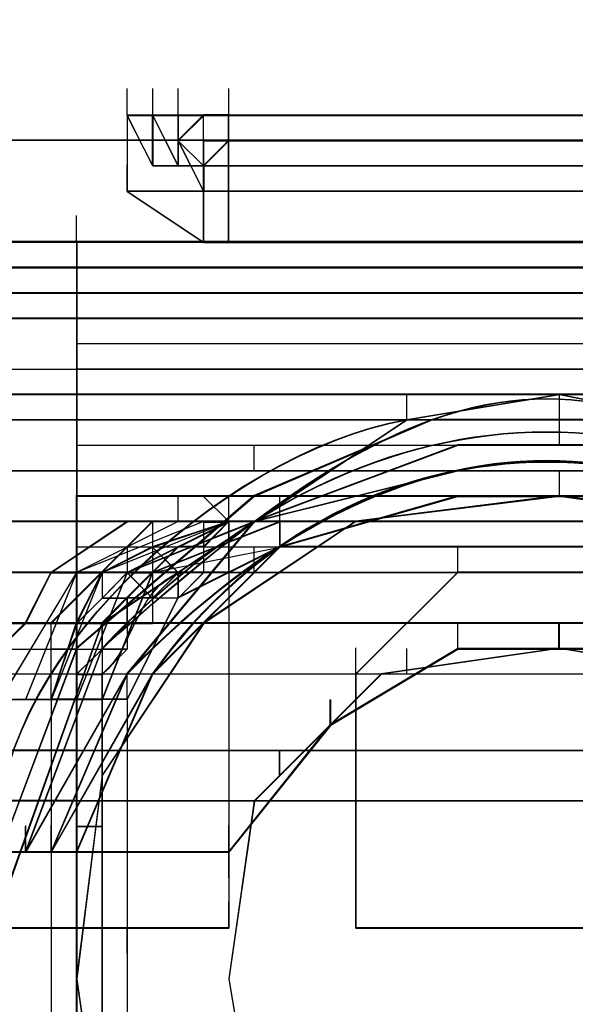
# Model space of a CAD drawing. Extents: x -138 to 788, y 15 to 1082.
# Drawn here: x 678 to 679, y 800 to 800 of the extents above; entities that cross this region are included whole.
import ezdxf

# ---------------------------------------------------------------- set-up
doc = ezdxf.new("R2010")
doc.units = 0
doc.layers.add('EBENE_1', color=160, linetype='Continuous')

msp = doc.modelspace()

# ---------------------------------------------------------------- linework, layer by layer
at = {"layer": 'EBENE_1', "color": 7}
for p, q in [((678.47697, 800.25137), (678.47697, 800.27273)), ((678.49833, 800.25137), (678.49833, 800.27273)), ((678.49833, 800.25137), (678.49833, 800.27273)), ((678.51934, 800.25137), (678.51934, 800.27273)), ((678.56172, 800.25137), (678.56172, 800.27273)), ((678.47697, 800.25102), (678.47697, 800.27204)), ((678.49833, 800.25102), (678.49833, 800.27204)), ((678.49833, 800.25102), (678.49833, 800.27204)), ((678.51934, 800.25102), (678.51934, 800.27204)), ((678.56172, 800.25102), (678.56172, 800.27204)), ((678.47697, 800.25102), (678.47697, 800.18729)), ((678.47697, 800.25033), (678.47697, 800.18694)), ((678.54036, 800.2083), (678.54036, 800.25068)), ((678.54036, 800.2083), (678.54036, 800.25033)), ((678.56137, 800.22932), (678.56137, 800.25068)), ((678.56172, 800.23035), (678.56172, 800.25171)), ((678.56172, 800.22966), (678.56172, 800.25102)), ((678.56172, 800.22932), (678.56172, 800.25033)), ((678.49833, 800.20899), (678.49833, 800.23035)), ((678.49833, 800.20899), (678.49833, 800.23035)), ((678.49833, 800.20865), (678.49833, 800.22966)), ((678.49833, 800.20865), (678.49833, 800.22966)), ((678.51934, 800.20899), (678.51934, 800.23035)), ((678.51934, 800.20865), (678.51934, 800.22966)), ((678.54036, 800.18729), (678.51934, 800.22966)), ((678.5407, 800.18694), (678.51934, 800.22932)), ((678.54036, 800.2083), (678.51934, 800.22932)), ((678.54036, 800.2083), (678.51934, 800.22932)), ((678.56137, 800.2083), (678.56137, 800.22932)), ((678.56172, 800.20934), (678.56172, 800.23035)), ((678.56172, 800.20865), (678.56172, 800.22966)), ((678.56172, 800.2083), (678.56172, 800.22932)), ((678.47697, 800.18798), (678.47697, 800.20934)), ((678.47697, 800.18729), (678.47697, 800.20865)), ((678.54036, 800.18729), (678.54036, 800.20865)), ((678.54036, 800.2083), (678.56172, 800.2083)), ((678.54036, 800.2083), (678.56172, 800.2083)), ((678.54036, 800.2083), (678.56137, 800.2083)), ((678.54036, 800.2083), (678.56137, 800.2083)), ((678.5407, 800.18798), (678.5407, 800.20934)), ((678.56137, 800.14491), (678.56137, 800.2083)), ((678.56172, 800.14491), (678.56172, 800.20865)), ((678.56172, 800.14457), (678.56172, 800.2083)), ((678.56172, 800.14457), (678.56172, 800.2083)), ((678.54036, 800.14491), (678.54036, 800.18729)), ((678.5407, 800.14457), (678.5407, 800.18694)), ((678.43459, 800.1456), (678.43459, 800.16696)), ((678.43459, 800.14491), (678.43459, 800.16627)), ((678.54036, 800.14491), (678.54036, 800.16627)), ((678.5407, 800.1456), (678.5407, 800.16696)), ((678.56172, 800.1456), (678.56172, 800.16696)), ((678.56172, 800.14491), (678.56172, 800.16627)), ((701.7603, 800.14491), (655.8923, 800.14491)), ((673.90498, 800.14491), (683.74762, 800.14491)), ((682.79505, 800.14526), (674.85755, 800.14526)), ((674.85755, 800.14526), (682.79505, 800.14526)), ((682.79505, 800.14491), (674.85755, 800.14491)), ((674.85755, 800.14491), (682.79505, 800.14491)), ((682.79505, 800.14491), (674.85755, 800.14491)), ((682.79505, 800.14457), (674.85755, 800.14457)), ((678.43459, 800.14526), (678.43459, 799.91237)), ((678.43494, 800.14491), (678.43494, 799.91203)), ((679.21766, 800.1239), (678.43459, 800.1239)), ((679.21801, 800.12355), (678.43459, 800.12355)), ((679.21801, 800.10254), (678.43459, 800.10254)), ((679.21766, 800.10254), (678.43459, 800.10254)), ((674.85755, 800.08152), (678.43459, 800.08152)), ((674.85755, 800.08152), (678.43459, 800.08152)), ((682.79505, 800.08118), (674.85755, 800.08118)), ((682.79505, 800.08118), (674.85755, 800.08118)), ((678.32883, 800.08118), (679.32343, 800.08118)), ((678.32883, 800.08118), (679.32343, 800.08118)), ((679.21801, 800.06016), (678.43459, 800.06016)), ((679.21766, 800.06016), (678.43459, 800.06016)), ((674.85755, 800.03915), (678.43459, 800.03915)), ((674.85755, 800.03915), (678.43459, 800.03915)), ((682.79505, 800.03881), (674.85755, 800.03881)), ((682.79505, 800.03881), (674.85755, 800.03881)), ((679.21801, 800.03915), (678.43459, 800.03915)), ((679.21766, 800.03915), (678.43459, 800.03915)), ((678.70986, 799.99746), (678.70986, 800.01848)), ((679.21766, 800.01813), (678.43459, 800.01813)), ((679.21801, 800.01779), (678.43459, 800.01779)), ((678.70986, 799.99678), (678.70986, 800.01813)), ((674.85755, 799.99678), (678.43459, 799.99678)), ((674.85755, 799.99678), (678.43459, 799.99678)), ((682.79505, 799.99678), (674.85755, 799.99678)), ((682.79505, 799.99643), (674.85755, 799.99643)), ((679.21801, 799.99678), (678.43459, 799.99678)), ((679.21766, 799.99678), (678.43459, 799.99678)), ((679.21801, 799.97542), (678.43459, 799.97542)), ((679.21766, 799.97542), (678.43459, 799.97542)), ((678.58273, 799.95406), (678.58273, 799.97542)), ((678.58273, 799.9544), (678.58273, 799.97542)), ((674.85755, 799.9544), (678.43459, 799.9544)), ((674.85755, 799.9544), (678.43459, 799.9544)), ((682.79505, 799.9544), (674.85755, 799.9544)), ((682.79505, 799.95406), (674.85755, 799.95406)), ((679.21801, 799.9544), (678.43459, 799.9544)), ((679.21766, 799.9544), (678.43459, 799.9544)), ((678.83698, 799.93304), (678.83698, 799.9544)), ((678.83698, 799.93304), (678.83698, 799.95406)), ((678.43459, 799.91271), (678.43459, 799.93407)), ((678.43459, 799.91203), (678.43459, 799.93339)), ((679.21766, 799.93339), (678.43459, 799.93339)), ((679.21801, 799.93304), (678.43459, 799.93304)), ((678.51934, 799.91271), (678.51934, 799.93407)), ((678.51934, 799.91203), (678.51934, 799.93339)), ((678.56172, 799.91203), (678.54036, 799.93304)), ((678.56172, 799.91203), (678.54036, 799.93304)), ((678.56172, 799.91271), (678.56172, 799.93407)), ((678.56172, 799.91271), (678.56172, 799.93407)), ((678.56172, 799.91203), (678.56172, 799.93339)), ((678.56172, 799.91203), (678.56172, 799.93339)), ((678.60409, 799.91271), (678.60409, 799.93407)), ((678.60409, 799.91203), (678.60409, 799.93339)), ((674.85755, 799.91203), (678.43459, 799.91203)), ((682.79505, 799.91203), (674.85755, 799.91203)), ((674.85755, 799.91203), (678.43459, 799.91203)), ((682.79505, 799.91203), (674.85755, 799.91203)), ((679.21801, 799.91237), (678.24408, 799.91237)), ((679.21801, 799.91203), (678.24442, 799.91203)), ((678.28645, 799.91237), (679.36615, 799.91237)), ((678.2868, 799.91203), (679.36615, 799.91203)), ((678.49798, 799.91203), (678.51934, 799.91203)), ((678.49798, 799.91203), (678.51934, 799.91203)), ((678.54036, 799.91203), (678.54036, 799.86965)), ((678.54036, 799.91203), (678.56172, 799.91203)), ((678.56172, 799.91237), (679.09088, 799.91237)), ((678.56172, 799.91203), (679.09088, 799.91203)), ((678.56172, 799.89067), (678.56172, 799.91203)), ((678.56172, 799.89067), (678.56172, 799.91203)), ((678.60409, 799.8917), (678.60409, 799.91271)), ((678.60409, 799.91237), (678.60409, 799.89136)), ((678.60409, 799.91203), (678.60409, 799.89067)), ((679.04851, 799.91203), (678.60409, 799.91203)), ((678.60409, 799.89101), (678.60409, 799.91203)), ((679.04851, 799.91203), (678.60409, 799.91203)), ((678.54036, 799.91168), (678.54036, 799.86931)), ((678.54036, 799.91168), (678.56172, 799.91168)), ((678.49798, 799.89067), (678.43459, 799.89067)), ((678.49798, 799.89067), (678.43459, 799.89067)), ((678.54036, 799.89067), (678.47697, 799.89067)), ((678.54036, 799.89067), (678.47697, 799.89067)), ((678.49833, 799.86931), (678.49833, 799.89067)), ((678.49833, 799.86965), (678.49833, 799.89067)), ((678.56172, 799.87068), (678.56172, 799.8917)), ((678.56172, 799.87068), (678.56172, 799.8917)), ((678.56172, 799.87), (678.56172, 799.89136)), ((678.56172, 799.87), (678.56172, 799.89101)), ((679.09088, 799.89067), (678.56172, 799.89067)), ((679.09088, 799.89067), (678.56172, 799.89067)), ((679.04851, 799.89136), (678.60409, 799.89136)), ((679.04851, 799.89067), (678.60409, 799.89067)), ((678.75223, 799.87068), (678.75223, 799.8917)), ((678.75223, 799.87068), (678.75223, 799.8917)), ((678.75223, 799.87), (678.75223, 799.89136)), ((678.75223, 799.87), (678.75223, 799.89101)), ((678.75223, 799.87), (678.75223, 799.89101)), ((678.75223, 799.86965), (678.75223, 799.89067)), ((674.85755, 799.87), (678.43459, 799.87)), ((674.85755, 799.86965), (678.43459, 799.86965)), ((682.79505, 799.86965), (674.85755, 799.86965)), ((682.79505, 799.86965), (674.85755, 799.86965)), ((678.41358, 799.86965), (678.43459, 799.86965)), ((678.41358, 799.86931), (678.43459, 799.86931)), ((678.56172, 799.87), (678.56172, 799.57372)), ((678.56172, 799.86965), (678.56172, 799.57337)), ((679.09088, 799.86965), (678.56172, 799.86965)), ((679.09088, 799.86965), (678.56172, 799.86965)), ((679.09088, 799.86931), (678.56172, 799.86931)), ((679.09088, 799.86931), (678.56172, 799.86931)), ((678.45595, 799.84829), (678.47697, 799.84829)), ((678.45595, 799.84829), (678.47697, 799.84829)), ((678.49798, 799.84864), (678.47697, 799.84864)), ((678.49798, 799.84829), (678.47697, 799.84829)), ((701.7603, 799.82762), (655.89195, 799.82762)), ((701.7603, 799.82728), (655.8923, 799.82728)), ((701.7603, 799.82728), (655.8923, 799.82728)), ((674.85755, 799.82762), (678.43459, 799.82762)), ((674.85755, 799.82728), (678.43459, 799.82728)), ((682.79505, 799.82728), (674.85755, 799.82728)), ((682.79505, 799.82728), (674.85755, 799.82728)), ((678.39222, 799.82728), (678.41358, 799.82728)), ((678.39222, 799.82728), (678.41358, 799.82728)), ((678.43459, 799.82728), (678.45595, 799.82728)), ((678.43459, 799.82728), (678.45595, 799.82728)), ((678.75223, 799.80592), (678.75223, 799.82728)), ((678.75223, 799.80592), (678.75223, 799.82728)), ((678.75223, 799.80592), (678.75223, 799.82728)), ((678.75223, 799.80592), (678.75223, 799.82728)), ((678.75223, 799.80626), (678.75223, 799.82728)), ((678.75223, 799.80626), (678.75223, 799.82728)), ((678.75223, 799.80626), (678.75223, 799.82728)), ((678.75223, 799.80626), (678.75223, 799.82728)), ((678.83663, 799.80592), (678.83663, 799.82728)), ((678.83663, 799.80592), (678.83663, 799.82728)), ((678.83663, 799.80592), (678.83663, 799.82728)), ((678.83663, 799.80626), (678.83663, 799.82728)), ((678.83663, 799.80626), (678.83663, 799.82728)), ((678.83663, 799.80626), (678.83663, 799.82728)), ((678.83663, 799.80626), (678.83663, 799.82728)), ((678.83698, 799.80592), (678.83698, 799.82728)), ((678.83698, 799.80592), (678.83698, 799.82728)), ((678.83698, 799.80626), (678.83698, 799.82728)), ((678.3712, 799.80592), (678.41358, 799.80592)), ((678.3712, 799.80592), (678.41358, 799.80592)), ((678.41358, 799.7849), (678.41358, 799.80626)), ((678.41358, 799.80592), (678.45595, 799.80592)), ((678.41358, 799.7849), (678.41358, 799.80592)), ((678.41358, 799.80592), (678.45595, 799.80592)), ((678.66748, 799.78594), (678.66748, 799.80695)), ((678.66748, 799.78594), (678.66748, 799.80695)), ((678.66748, 799.78525), (678.66748, 799.80661)), ((678.66748, 799.78525), (678.66748, 799.80661)), ((678.66748, 799.78525), (678.66748, 799.80661)), ((678.66748, 799.7849), (678.66748, 799.80592)), ((678.70986, 799.7849), (678.70986, 799.80626)), ((678.70986, 799.7849), (678.70986, 799.80626)), ((678.70986, 799.7849), (678.70986, 799.80626)), ((678.70986, 799.7849), (678.70986, 799.80626)), ((678.70986, 799.7849), (678.70986, 799.80592)), ((678.70986, 799.7849), (678.70986, 799.80592)), ((678.70986, 799.7849), (678.70986, 799.80592)), ((678.70986, 799.7849), (678.70986, 799.80592)), ((674.85755, 799.78525), (678.43459, 799.78525)), ((674.85755, 799.78525), (678.43459, 799.78525)), ((682.79505, 799.7849), (674.85755, 799.7849)), ((682.79505, 799.7849), (674.85755, 799.7849)), ((678.41358, 799.76458), (678.41358, 799.78559)), ((678.41358, 799.76389), (678.41358, 799.78525)), ((678.45595, 799.76458), (678.45595, 799.78594)), ((678.45595, 799.76389), (678.45595, 799.78525)), ((678.47697, 799.76458), (678.47697, 799.78594)), ((678.47697, 799.76389), (678.47697, 799.78525)), ((678.66748, 799.76389), (678.66748, 799.7849)), ((678.66748, 799.76389), (678.66748, 799.7849)), ((678.41358, 799.76423), (678.41358, 799.25642)), ((678.47697, 799.76423), (678.45595, 799.76423)), ((678.47697, 799.76423), (678.47697, 799.31981)), ((678.41358, 799.76389), (678.41358, 799.25574)), ((678.41358, 799.76389), (678.41358, 799.25574)), ((678.41358, 799.76354), (678.41358, 799.25574)), ((678.43459, 799.76389), (678.43459, 799.25574)), ((678.43459, 799.76354), (678.43459, 799.25574)), ((678.47697, 799.76389), (678.45595, 799.76389)), ((678.47697, 799.76389), (678.45595, 799.76389)), ((678.45595, 799.76389), (678.45595, 799.25574)), ((678.45595, 799.76389), (678.45595, 799.25574)), ((678.47697, 799.76389), (678.45595, 799.76389)), ((678.45595, 799.76354), (678.45595, 799.25574)), ((678.45595, 799.76354), (678.45595, 799.25574)), ((678.47697, 799.76389), (678.47697, 799.31947)), ((678.47697, 799.76389), (678.47697, 799.31912)), ((678.47697, 799.76389), (678.47697, 799.31947)), ((678.64612, 799.74253), (678.64612, 799.76389)), ((678.64612, 799.74253), (678.64612, 799.76389)), ((678.64612, 799.74253), (678.64612, 799.76389)), ((678.64612, 799.74253), (678.64612, 799.76389)), ((678.64612, 799.74253), (678.64612, 799.76354)), ((678.64612, 799.74253), (678.64612, 799.76354)), ((678.64612, 799.74253), (678.64612, 799.76354)), ((678.64647, 799.74253), (678.64647, 799.76354)), ((674.85755, 799.72186), (678.43459, 799.72186)), ((674.85755, 799.72151), (678.43459, 799.72151)), ((682.79505, 799.72151), (674.85755, 799.72151)), ((682.79505, 799.72117), (674.85755, 799.72117)), ((678.60375, 799.70015), (678.60375, 799.72151)), ((678.60409, 799.70015), (678.60409, 799.72151)), ((678.60409, 799.70015), (678.60409, 799.72151)), ((678.60409, 799.70015), (678.60409, 799.72151)), ((678.60409, 799.70015), (678.60409, 799.72117)), ((678.60409, 799.70015), (678.60409, 799.72117)), ((678.60409, 799.70015), (678.60409, 799.72117)), ((678.60409, 799.70015), (678.60409, 799.72117)), ((678.43459, 799.67983), (678.43459, 799.70119)), ((678.43459, 799.67948), (678.43459, 799.7005)), ((678.39222, 799.67914), (678.3712, 799.67914)), ((678.39222, 799.67914), (678.3712, 799.67914)), ((678.43459, 799.67914), (678.41358, 799.67914)), ((678.43459, 799.67914), (678.41358, 799.67914)), ((678.39222, 799.63711), (678.39222, 799.65812)), ((678.39222, 799.63711), (678.39222, 799.65812)), ((678.39256, 799.63745), (678.39256, 799.65881)), ((678.39256, 799.63745), (678.39256, 799.65881)), ((678.41358, 799.63745), (678.41358, 799.65881)), ((678.41358, 799.63745), (678.41358, 799.65881)), ((678.41358, 799.63711), (678.41358, 799.65812)), ((678.41358, 799.63711), (678.41358, 799.65812)), ((678.43459, 799.63745), (678.43459, 799.65881)), ((678.43459, 799.63711), (678.43459, 799.65812)), ((678.45595, 799.65812), (678.43459, 799.65812)), ((678.45595, 799.65778), (678.43459, 799.65778)), ((678.56172, 799.6378), (678.56172, 799.65881)), ((678.56172, 799.6378), (678.56172, 799.65881)), ((678.56172, 799.6378), (678.56172, 799.65881)), ((678.56172, 799.6378), (678.56172, 799.65881)), ((678.56172, 799.6378), (678.56172, 799.65881)), ((678.56172, 799.63711), (678.56172, 799.65812)), ((678.56172, 799.63711), (678.56172, 799.65812)), ((678.56172, 799.63711), (678.56172, 799.65812)), ((678.56172, 799.63711), (678.56172, 799.65812)), ((678.56172, 799.63711), (678.56172, 799.65812)), ((678.56172, 799.63676), (678.56172, 799.65778)), ((678.56172, 799.63676), (678.56172, 799.65778)), ((678.56172, 799.63676), (678.56172, 799.65778)), ((678.56172, 799.63676), (678.56172, 799.65778)), ((678.56172, 799.63676), (678.56172, 799.65778)), ((678.56172, 799.63676), (678.56172, 799.65778)), ((678.56172, 799.63676), (678.56172, 799.65778)), ((678.56172, 799.63676), (678.56172, 799.65778)), ((678.39222, 799.63711), (678.3712, 799.63711)), ((678.3712, 799.63711), (678.56172, 799.63711)), ((678.39256, 799.63676), (678.3712, 799.63676)), ((678.3712, 799.63676), (678.56172, 799.63676)), ((678.39222, 799.63711), (678.56172, 799.63711)), ((678.39256, 799.63676), (678.56172, 799.63676)), ((678.43459, 799.63711), (678.41358, 799.63711)), ((678.41358, 799.63711), (678.56172, 799.63711)), ((678.41358, 799.63711), (678.56172, 799.63711)), ((678.43494, 799.63676), (678.41358, 799.63676)), ((678.41358, 799.63676), (678.56172, 799.63676)), ((678.41358, 799.63676), (678.56172, 799.63676)), ((678.56172, 799.6154), (678.56172, 799.63676)), ((678.56172, 799.61575), (678.56172, 799.63676)), ((678.56172, 799.57406), (678.56172, 799.59542)), ((678.56172, 799.57441), (678.56172, 799.59542)), ((678.56172, 799.57372), (678.56172, 799.59508)), ((678.56172, 799.57372), (678.56172, 799.59508)), ((678.56172, 799.57372), (678.56172, 799.59473)), ((678.56172, 799.57337), (678.56172, 799.59439)), ((678.66748, 799.57406), (678.66748, 799.59542)), ((678.66748, 799.57441), (678.66748, 799.59542)), ((678.66748, 799.57372), (678.66748, 799.59473)), ((678.66748, 799.57372), (678.66748, 799.59473)), ((678.66748, 799.57372), (678.66748, 799.59473)), ((678.66748, 799.57337), (678.66748, 799.59439)), ((678.47697, 799.55305), (678.47697, 799.57406)), ((678.47697, 799.55236), (678.47697, 799.57337)), ((678.43459, 799.53169), (678.43459, 799.55305)), ((678.43459, 799.531), (678.43459, 799.55236))]:
    msp.add_line(p, q, dxfattribs=at)
at = {"layer": 'EBENE_1', "color": 251}
for points in [[(651.67998, 800.14491), (711.68734, 800.14491), (711.68734, 802.79075), (651.67998, 802.79075)], [(711.68734, 800.14491), (651.67998, 800.14491), (651.67998, 802.79075), (711.68734, 802.79075)]]:
    msp.add_lwpolyline(points, dxfattribs=at)
at = {"layer": 'EBENE_1', "color": 7}
for points in [[(678.49798, 800.20865), (678.47697, 800.25102), (679.17529, 800.25102)], [(678.49833, 800.2083), (678.47697, 800.25033), (679.17563, 800.25033)], [(678.51934, 800.20865), (678.49798, 800.25102), (679.15427, 800.25102)], [(678.49798, 800.25102), (678.49798, 800.20865), (679.15427, 800.20865)], [(678.49798, 800.20865), (678.49798, 800.25102), (679.15427, 800.25102)], [(678.49798, 800.25102), (678.49798, 800.20865), (679.15427, 800.20865)], [(678.51934, 800.2083), (678.49833, 800.25033), (679.15427, 800.25033)], [(678.49833, 800.25033), (678.49833, 800.2083), (679.15427, 800.2083)], [(678.49833, 800.2083), (678.49833, 800.25033), (679.15427, 800.25033)], [(678.49833, 800.25033), (678.49833, 800.2083), (679.15427, 800.2083)], [(678.51934, 800.20899), (678.51934, 800.23035), (678.51934, 800.25137)], [(678.51934, 800.20865), (678.51934, 800.22966), (678.51934, 800.25102)], [(678.56172, 800.25102), (678.54036, 800.25102), (678.51934, 800.22966), (678.51934, 800.20865), (679.13326, 800.20865)], [(678.51934, 800.20865), (678.51934, 800.25102), (679.13326, 800.25102)], [(678.51934, 800.25102), (678.51934, 800.20865), (679.13326, 800.20865)], [(678.56172, 800.25033), (678.5407, 800.25033), (678.51934, 800.22932), (678.51934, 800.2083), (679.13326, 800.2083)], [(678.51934, 800.2083), (678.51934, 800.25033), (679.13326, 800.25033)], [(678.51934, 800.25033), (678.51934, 800.2083), (679.13326, 800.2083)], [(678.56172, 800.22966), (678.56172, 800.25102), (679.09088, 800.25102)], [(678.56172, 800.22932), (678.56172, 800.25033), (679.09088, 800.25033)], [(677.92678, 800.12424), (677.9478, 800.18763), (678.01119, 800.23001), (679.62005, 800.23001)], [(677.92678, 800.12355), (677.94814, 800.18729), (678.01153, 800.22966), (679.62005, 800.22966)], [(678.01119, 800.23001), (679.64106, 800.23001), (679.62005, 800.23001)], [(678.01153, 800.22966), (679.64141, 800.22966), (679.62005, 800.22966)], [(678.56172, 800.22966), (678.54036, 800.20865), (678.54036, 800.18729)], [(678.56172, 800.22932), (678.54036, 800.2083), (678.54036, 800.22932), (678.54036, 800.2083), (678.56172, 800.2083)], [(678.54036, 800.22932), (679.09088, 800.22932), (678.56172, 800.22932)], [(678.56137, 800.22932), (678.54036, 800.2083), (678.54036, 800.22932), (678.54036, 800.2083), (678.56137, 800.2083)], [(678.54036, 800.22932), (679.09054, 800.22932), (678.56137, 800.22932)], [(678.56172, 800.22932), (678.5407, 800.2083), (678.5407, 800.18694)], [(678.56172, 800.20865), (678.56172, 800.22966), (679.09088, 800.22966), (679.09088, 800.20865)], [(678.56172, 800.2083), (678.56172, 800.22932), (679.09088, 800.22932), (679.09088, 800.2083)], [(678.54036, 800.18729), (678.54036, 800.20865), (678.56172, 800.20865)], [(678.54036, 800.14457), (678.54036, 800.2083), (678.54036, 800.14457), (678.54036, 800.2083), (678.54036, 800.14457), (678.54036, 800.2083), (678.54036, 800.14457), (678.54036, 800.2083)], [(678.54036, 800.2083), (678.56172, 800.2083), (678.54036, 800.2083), (678.56172, 800.2083)], [(678.54036, 800.14491), (678.54036, 800.2083), (678.54036, 800.14491), (678.54036, 800.2083), (678.54036, 800.14491), (678.54036, 800.2083), (678.54036, 800.14491), (678.54036, 800.2083)], [(678.54036, 800.2083), (678.56137, 800.2083), (678.54036, 800.2083), (678.56137, 800.2083)], [(678.5407, 800.18694), (678.5407, 800.2083), (678.56172, 800.2083)], [(678.56172, 800.20865), (679.09088, 800.20865), (679.09088, 800.14491)], [(678.56172, 800.2083), (679.09088, 800.2083), (679.09088, 800.14457)], [(655.8923, 800.14491), (701.7603, 800.14491), (701.7603, 797.13941)], [(682.79505, 800.14491), (682.79505, 799.67948), (674.85755, 799.67948)], [(682.79505, 800.14457), (682.79505, 799.67914), (674.85755, 799.67914)], [(678.32883, 800.08187), (678.32883, 800.12424), (679.32377, 800.12424)], [(678.32883, 800.08118), (678.32883, 800.12355), (679.32377, 800.12355)], [(678.32883, 800.10254), (679.32343, 800.10254), (678.32883, 800.10254), (679.32343, 800.10254)], [(678.32883, 800.1022), (679.32343, 800.1022), (678.32883, 800.1022), (679.32343, 800.1022)], [(678.34984, 799.53134), (678.26544, 799.53134), (678.28645, 800.03949), (678.28645, 800.06051), (678.30781, 800.06051), (678.30781, 800.08187), (679.34479, 800.08187), (679.34479, 800.06051), (679.36615, 800.06051), (679.36615, 800.03949), (679.38716, 799.53134), (679.30241, 799.53134)], [(678.35019, 799.531), (678.26544, 799.531), (678.28645, 800.03881), (678.28645, 800.06016), (678.30781, 800.06016), (678.30781, 800.08152), (679.34479, 800.08152), (679.34479, 800.06016), (679.36615, 800.06016), (679.36615, 800.03881), (679.38716, 799.531), (679.30276, 799.531)], [(679.42954, 800.01813), (678.13831, 800.01813), (678.13831, 799.04455)], [(678.13831, 799.04455), (678.13831, 800.01813), (679.42954, 800.01813)], [(679.42954, 800.01779), (678.13831, 800.01779), (678.13831, 799.04421)], [(678.13831, 799.04421), (678.13831, 800.01779), (679.42954, 800.01779)], [(678.83698, 799.97542), (678.83698, 799.99643), (678.83698, 800.01779)], [(678.83698, 799.97542), (678.83698, 799.99678), (678.83698, 800.01779)], [(678.34984, 799.53134), (678.45595, 799.82762), (678.70986, 799.99712)], [(678.35019, 799.531), (678.45595, 799.82728), (678.70986, 799.99678)], [(679.13326, 799.91237), (679.17563, 799.91237), (679.23902, 799.87), (679.26004, 799.82797), (679.2814, 799.80661), (679.2814, 799.19269), (679.26004, 799.15032), (679.23902, 799.10794), (679.15427, 799.06591), (678.49833, 799.06591), (678.41358, 799.10794), (678.39222, 799.15032), (678.3712, 799.19269), (678.3712, 799.80661), (678.39222, 799.82797), (678.41358, 799.87), (678.47697, 799.91237), (678.51934, 799.91237)], [(678.3712, 799.76423), (678.41358, 799.76423), (678.41358, 799.82797), (678.49798, 799.91237), (678.56172, 799.91237)], [(679.13326, 799.91203), (679.17563, 799.91203), (679.23902, 799.86965), (679.26038, 799.82728), (679.2814, 799.80626), (679.2814, 799.19235), (679.26038, 799.14997), (679.23902, 799.1076), (679.15462, 799.06522), (678.49833, 799.06522), (678.41358, 799.1076), (678.39256, 799.14997), (678.3712, 799.19235), (678.3712, 799.80626), (678.39256, 799.82728), (678.41358, 799.86965), (678.47731, 799.91203), (678.51934, 799.91203)], [(678.3712, 799.76389), (678.41358, 799.76389), (678.41358, 799.82728), (678.49833, 799.91203), (678.56172, 799.91203)], [(678.51934, 799.91203), (678.43459, 799.86965), (678.3712, 799.76354)], [(678.51934, 799.91203), (678.43459, 799.86965), (678.3712, 799.76389)], [(678.54036, 799.91203), (678.43459, 799.86965), (678.39222, 799.76354)], [(678.54036, 799.91203), (678.43459, 799.86965), (678.39222, 799.76354)], [(678.54036, 799.91203), (678.43459, 799.86965), (678.39222, 799.76354)], [(678.54036, 799.91203), (678.43459, 799.86965), (678.39222, 799.76354)], [(678.54036, 799.91203), (678.43459, 799.86965), (678.39222, 799.76389)], [(678.54036, 799.91203), (678.43459, 799.86965), (678.39222, 799.76389)], [(678.54036, 799.91203), (678.43459, 799.86965), (678.39222, 799.76389)], [(678.54036, 799.91203), (678.43459, 799.86965), (678.39222, 799.76389)], [(678.41358, 799.76423), (678.45595, 799.76423), (678.41358, 799.76423), (678.43459, 799.82797), (678.45595, 799.87), (678.49798, 799.89136), (678.56172, 799.91237), (678.56172, 799.87), (678.56172, 799.91237), (679.09088, 799.91237), (679.09088, 799.87), (679.09088, 799.91237), (679.15427, 799.89136), (679.19665, 799.87), (679.21801, 799.82797), (679.23902, 799.76423), (679.19665, 799.76423), (679.23902, 799.76423)], [(678.41358, 799.76389), (678.45595, 799.76389), (678.41358, 799.76389), (678.43494, 799.82728), (678.45595, 799.86965), (678.49833, 799.89067), (678.56172, 799.91203), (678.56172, 799.86965), (678.56172, 799.91203), (679.09088, 799.91203), (679.09088, 799.86965), (679.09088, 799.91203), (679.15462, 799.89067), (679.19665, 799.86965), (679.21801, 799.82728), (679.23902, 799.76389), (679.19665, 799.76389), (679.23902, 799.76389)], [(678.56172, 799.91203), (678.45595, 799.86965), (678.41358, 799.76354)], [(678.56172, 799.91203), (678.45595, 799.86965), (678.41358, 799.76389)], [(678.56172, 799.91203), (678.47697, 799.86965), (678.43459, 799.76389)], [(678.58273, 799.91203), (678.47697, 799.86965), (678.43459, 799.76389)], [(678.58273, 799.91203), (678.47697, 799.86965), (678.43459, 799.76389)], [(678.58273, 799.91203), (678.47697, 799.86965), (678.43459, 799.76389)], [(678.58273, 799.91203), (678.47697, 799.86965), (678.43459, 799.76389)], [(678.60409, 799.91237), (678.56172, 799.91237), (678.54036, 799.89136), (678.51934, 799.89136), (678.47697, 799.84898), (678.45595, 799.82797), (678.45595, 799.76423)], [(678.60409, 799.91203), (678.56172, 799.91203), (678.5407, 799.89067), (678.51934, 799.89067), (678.47697, 799.84864), (678.45595, 799.82728), (678.45595, 799.76389)], [(678.45595, 799.76389), (678.49798, 799.86965), (678.60409, 799.91203)], [(678.45595, 799.76389), (678.49798, 799.86965), (678.60409, 799.91203)], [(678.45595, 799.76389), (678.49798, 799.86965), (678.60409, 799.91203)], [(678.60409, 799.91203), (678.49798, 799.86965), (678.45595, 799.76389)], [(678.45595, 799.76389), (678.49798, 799.86965), (678.60409, 799.91203)], [(678.45595, 799.76389), (678.49798, 799.86965), (678.60409, 799.91203)], [(678.45595, 799.76389), (678.49798, 799.86965), (678.60409, 799.91203)], [(678.49798, 799.91203), (678.49798, 799.89067), (678.51934, 799.86965), (678.51934, 799.84829), (678.51934, 799.86965), (678.49798, 799.89067)], [(678.56172, 799.91168), (678.47697, 799.86931), (678.43459, 799.76354)], [(678.58273, 799.91168), (678.47697, 799.86931), (678.43459, 799.76354)], [(678.58273, 799.91168), (678.47697, 799.86931), (678.43459, 799.76354)], [(678.58273, 799.91168), (678.47697, 799.86931), (678.43459, 799.76354)], [(678.58273, 799.91168), (678.47697, 799.86931), (678.43459, 799.76354)], [(678.60409, 799.91168), (678.49798, 799.86931), (678.45595, 799.76354)], [(678.49798, 799.91168), (678.49798, 799.89067), (678.51934, 799.86931), (678.51934, 799.84829), (678.51934, 799.86931), (678.49798, 799.89067)], [(678.56172, 799.89067), (678.51934, 799.89067), (678.49798, 799.86931), (678.47697, 799.86931), (678.45595, 799.84829), (678.43459, 799.82693), (678.43459, 799.76354)], [(678.56172, 799.89067), (678.51934, 799.89067), (678.47697, 799.84829), (678.45595, 799.82693), (678.45595, 799.80592), (678.43459, 799.78456), (678.43459, 799.76354)], [(678.56172, 799.89067), (678.51934, 799.89067), (678.49798, 799.86965), (678.47697, 799.86965), (678.45595, 799.84829), (678.43459, 799.82728), (678.43459, 799.76389)], [(678.56172, 799.89067), (678.51934, 799.89067), (678.47697, 799.84829), (678.45595, 799.82728), (678.45595, 799.80592), (678.43459, 799.7849), (678.43459, 799.76389)], [(678.45595, 799.76389), (678.49798, 799.86965), (678.60409, 799.89067)], [(678.45595, 799.76389), (678.49798, 799.86965), (678.60409, 799.89067)], [(678.47697, 799.76423), (678.51934, 799.84898), (678.60409, 799.89136)], [(678.47697, 799.76389), (678.51934, 799.84864), (678.60409, 799.89067)], [(678.47697, 799.89067), (678.47697, 799.86931), (678.49798, 799.86931), (678.49798, 799.84829), (678.47697, 799.86931)], [(678.47697, 799.89067), (678.47697, 799.86965), (678.49798, 799.86965), (678.49798, 799.84829), (678.47697, 799.86965)], [(678.58273, 799.86965), (678.58273, 799.89067), (678.56172, 799.89067)], [(678.58273, 799.86965), (678.58273, 799.89067), (678.56172, 799.89067)], [(678.56172, 799.87), (678.26544, 799.87), (678.26544, 799.57372), (678.56172, 799.57372)], [(678.56172, 799.86965), (678.26544, 799.86965), (678.26544, 799.57337), (678.56172, 799.57337)], [(678.43459, 799.86965), (678.45595, 799.86965), (678.45595, 799.84829), (678.47697, 799.84829), (678.47697, 799.82728), (678.47697, 799.84829), (678.45595, 799.84829)], [(678.43459, 799.86931), (678.45595, 799.86931), (678.45595, 799.84829), (678.47697, 799.84829), (678.47697, 799.82728), (678.47697, 799.84829), (678.45595, 799.84829)], [(678.56172, 799.86965), (678.49798, 799.86965), (678.47697, 799.84829), (678.47697, 799.82728), (678.45595, 799.80592), (678.45595, 799.76354)], [(678.56172, 799.86965), (678.54036, 799.86965), (678.51934, 799.84829), (678.49798, 799.84829), (678.49798, 799.82728), (678.47697, 799.82728), (678.47697, 799.80592), (678.45595, 799.7849), (678.45595, 799.76354)], [(678.56172, 799.86965), (678.51934, 799.86965), (678.49798, 799.84829), (678.47697, 799.84829), (678.47697, 799.82728), (678.45595, 799.80592), (678.45595, 799.76354)], [(678.56172, 799.86931), (678.49798, 799.86931), (678.47697, 799.84829), (678.47697, 799.82693), (678.45595, 799.80592), (678.45595, 799.76354)], [(678.56172, 799.86931), (678.54036, 799.86931), (678.51934, 799.84829), (678.49798, 799.84829), (678.49798, 799.82693), (678.47697, 799.82693), (678.47697, 799.80592), (678.45595, 799.78456), (678.45595, 799.76354)], [(678.56172, 799.86931), (678.51934, 799.86931), (678.49798, 799.84829), (678.47697, 799.84829), (678.47697, 799.82693), (678.45595, 799.80592), (678.45595, 799.76354)], [(678.98512, 799.78525), (678.90037, 799.87), (678.75223, 799.87), (678.66748, 799.78525), (678.66748, 799.57372), (678.98512, 799.57372)], [(678.98512, 799.7849), (678.90037, 799.86965), (678.75223, 799.86965), (678.66748, 799.7849), (678.66748, 799.57337), (678.98512, 799.57337)], [(678.41358, 799.82728), (678.45595, 799.82728), (678.45595, 799.80592), (678.47697, 799.80592), (678.45595, 799.80592), (678.45595, 799.82728), (678.43459, 799.82728)], [(678.41358, 799.82728), (678.45595, 799.82728), (678.45595, 799.80592), (678.47697, 799.80592), (678.45595, 799.80592), (678.45595, 799.82728), (678.43459, 799.82728)], [(678.56172, 799.63711), (678.64612, 799.74287), (678.75223, 799.80626), (678.90037, 799.80626), (679.00613, 799.74287), (679.09088, 799.63711), (679.00613, 799.74287), (678.90037, 799.80626), (678.75223, 799.80626), (678.64612, 799.74287), (678.56172, 799.63711), (678.39222, 799.63711)], [(678.56172, 799.63711), (678.64612, 799.74287), (678.75223, 799.80626), (678.90037, 799.80626), (679.00613, 799.74287), (679.09088, 799.63711), (679.00613, 799.74287), (678.90037, 799.80626), (678.75223, 799.80626), (678.64612, 799.74287), (678.56172, 799.63711), (678.39222, 799.63711)], [(678.56172, 799.63676), (678.64647, 799.74253), (678.75223, 799.80592), (678.90037, 799.80592), (679.00613, 799.74253), (679.09088, 799.63676), (679.00613, 799.74253), (678.90037, 799.80592), (678.75223, 799.80592), (678.64647, 799.74253), (678.56172, 799.63676), (678.39256, 799.63676)], [(678.56172, 799.63676), (678.64647, 799.74253), (678.75223, 799.80592), (678.90037, 799.80592), (679.00613, 799.74253), (679.09088, 799.63676), (679.00613, 799.74253), (678.90037, 799.80592), (678.75223, 799.80592), (678.64647, 799.74253), (678.56172, 799.63676), (678.39256, 799.63676)], [(678.56172, 799.63711), (678.64612, 799.74287), (678.75223, 799.80626), (678.90037, 799.80626), (679.00613, 799.74287), (679.09088, 799.63711), (679.00613, 799.74287), (678.90037, 799.80626), (678.75223, 799.80626), (678.64612, 799.74287), (678.56172, 799.63711), (678.41358, 799.63711)], [(678.56172, 799.63676), (678.64647, 799.74253), (678.75223, 799.80592), (678.90037, 799.80592), (679.00613, 799.74253), (679.09088, 799.63676), (679.00613, 799.74253), (678.90037, 799.80592), (678.75223, 799.80592), (678.64647, 799.74253), (678.56172, 799.63676), (678.41358, 799.63676)], [(678.56172, 799.63711), (678.64612, 799.74287), (678.75223, 799.80626), (678.90037, 799.80626), (679.00613, 799.74287), (679.09088, 799.63711), (679.00613, 799.74287), (678.90037, 799.80626), (678.75223, 799.80626), (678.64612, 799.74287), (678.56172, 799.63711), (678.43459, 799.63711)], [(678.56172, 799.63676), (678.64647, 799.74253), (678.75223, 799.80592), (678.90037, 799.80592), (679.00613, 799.74253), (679.09088, 799.63676), (679.00613, 799.74253), (678.90037, 799.80592), (678.75223, 799.80592), (678.64647, 799.74253), (678.56172, 799.63676), (678.43459, 799.63676)], [(678.41358, 799.27744), (678.45595, 799.31981), (678.45595, 799.76423), (678.41358, 799.76423)], [(678.41358, 799.27709), (678.45595, 799.31947), (678.45595, 799.76389), (678.41358, 799.76389)], [(678.45595, 799.76389), (678.45595, 799.31912), (678.45595, 799.76389), (678.45595, 799.31912), (678.45595, 799.76389), (678.45595, 799.31912), (678.45595, 799.76389), (678.45595, 799.31912)], [(678.45595, 799.76389), (678.45595, 799.31947), (678.45595, 799.76389), (678.45595, 799.31947), (678.45595, 799.76389), (678.45595, 799.31947), (678.45595, 799.76389), (678.45595, 799.31947)], [(678.43459, 799.67983), (674.85755, 799.67983), (674.85755, 796.14481)], [(678.43494, 799.67914), (674.85755, 799.67914), (674.85755, 796.14447)]]:
    msp.add_lwpolyline(points, dxfattribs=at)
for points in [[(679.09054, 800.2083), (678.56137, 800.2083), (679.09054, 800.2083), (678.56137, 800.2083), (679.09054, 800.2083), (678.56137, 800.2083), (679.09054, 800.2083), (678.56137, 800.2083)], [(679.09088, 800.2083), (678.56172, 800.2083), (679.09088, 800.2083), (678.56172, 800.2083), (679.09088, 800.2083), (678.56172, 800.2083), (679.09088, 800.2083), (678.56172, 800.2083)], [(679.09088, 800.14491), (679.1119, 800.14491), (679.17529, 800.18729), (678.47697, 800.18729), (678.54036, 800.14491)], [(679.09088, 800.14457), (679.1119, 800.14457), (679.17563, 800.18694), (678.47697, 800.18694), (678.5407, 800.14457)], [(683.74762, 797.13941), (683.74762, 800.14491), (673.90498, 800.14491), (673.90498, 797.13941)], [(678.32883, 800.12355), (679.32343, 800.12355), (678.32883, 800.12355), (679.32343, 800.12355)], [(678.32883, 800.12355), (679.32343, 800.12355), (678.32883, 800.12355), (679.32343, 800.12355)], [(679.21766, 799.53134), (679.19665, 799.70084), (679.1119, 799.82762), (678.98512, 799.91237), (678.83698, 799.93373), (678.66748, 799.91237), (678.54036, 799.82762), (678.45595, 799.70084), (678.43459, 799.53134), (678.45595, 799.3832), (678.54036, 799.25608), (678.66748, 799.17167), (678.83698, 799.15032), (678.98512, 799.17167), (679.1119, 799.25608), (679.19665, 799.3832)], [(679.21801, 799.531), (679.19665, 799.7005), (679.11224, 799.82728), (678.98512, 799.91203), (678.83698, 799.93304), (678.66748, 799.91203), (678.5407, 799.82728), (678.45595, 799.7005), (678.43494, 799.531), (678.45595, 799.38286), (678.5407, 799.25574), (678.66748, 799.17133), (678.83698, 799.14997), (678.98512, 799.17133), (679.11224, 799.25574), (679.19665, 799.38286)], [(678.43459, 799.67983), (678.43459, 799.25642), (678.43459, 799.91237)], [(678.43494, 799.67914), (678.43494, 799.25608), (678.43494, 799.91203)], [(678.56172, 799.87), (678.56172, 799.57372), (678.26544, 799.57372), (678.26544, 799.87)], [(678.56172, 799.86965), (678.56172, 799.57337), (678.26544, 799.57337), (678.26544, 799.86965)], [(678.98512, 799.57372), (678.66748, 799.57372), (678.66748, 799.78525), (678.75223, 799.87), (678.90037, 799.87), (678.98512, 799.78525)], [(678.98512, 799.57337), (678.66748, 799.57337), (678.66748, 799.7849), (678.75223, 799.86965), (678.90037, 799.86965), (678.98512, 799.7849)], [(678.41358, 799.80592), (678.43459, 799.80592), (678.43459, 799.78456), (678.45595, 799.78456), (678.43459, 799.78456), (678.43459, 799.80592)], [(678.41358, 799.80592), (678.43459, 799.80592), (678.43459, 799.7849), (678.45595, 799.7849), (678.43459, 799.7849), (678.43459, 799.80592)], [(679.09088, 799.53134), (679.06952, 799.67948), (678.96376, 799.78525), (678.83698, 799.80661), (678.6885, 799.78525), (678.58273, 799.67948), (678.56172, 799.53134), (678.58273, 799.40456), (678.6885, 799.29845), (678.83698, 799.25608), (678.96376, 799.29845), (679.06952, 799.40456)], [(679.09088, 799.53134), (679.06952, 799.67948), (678.96376, 799.78525), (678.83698, 799.80661), (678.6885, 799.78525), (678.58273, 799.67948), (678.56172, 799.53134), (678.58273, 799.40456), (678.6885, 799.29845), (678.83698, 799.25608), (678.96376, 799.29845), (679.06952, 799.40456)], [(679.09088, 799.531), (679.06987, 799.67914), (678.9641, 799.7849), (678.83698, 799.80626), (678.68884, 799.7849), (678.58308, 799.67914), (678.56172, 799.531), (678.58308, 799.40387), (678.68884, 799.29811), (678.83698, 799.25574), (678.9641, 799.29811), (679.06987, 799.40387)], [(679.09088, 799.531), (679.06987, 799.67914), (678.9641, 799.7849), (678.83698, 799.80626), (678.68884, 799.7849), (678.58308, 799.67914), (678.56172, 799.531), (678.58308, 799.40387), (678.68884, 799.29811), (678.83698, 799.25574), (678.9641, 799.29811), (679.06987, 799.40387)]]:
    msp.add_lwpolyline(points, close=True, dxfattribs=at)
for points, knots in [([(678.39222, 799.63711), (678.39222, 799.63711), (678.45595, 799.80661), (678.45595, 799.80661), (678.7636, 800.08394), (678.889, 800.08394), (679.19665, 799.80661), (679.19665, 799.80661), (679.2814, 799.63711), (679.2814, 799.63711), (679.2814, 799.63711), (679.21801, 799.80661), (679.21801, 799.80661), (679.21801, 799.80661), (679.09088, 799.93373), (679.09088, 799.93373), (679.09088, 799.93373), (678.92138, 799.99712), (678.92138, 799.99712), (678.92138, 799.99712), (678.73087, 799.99712), (678.73087, 799.99712), (678.73087, 799.99712), (678.58273, 799.93373), (678.58273, 799.93373), (678.58273, 799.93373), (678.43459, 799.80661), (678.43459, 799.80661), (678.43459, 799.80661), (678.3712, 799.63711), (678.3712, 799.63711)], [0, 0, 0, 0, 1, 1, 1, 2, 2, 2, 3, 3, 3, 4, 4, 4, 5, 5, 5, 6, 6, 6, 7, 7, 7, 8, 8, 8, 9, 9, 9, 10, 10, 10, 10]), ([(678.39256, 799.63676), (678.39256, 799.63676), (678.45595, 799.80626), (678.45595, 799.80626), (678.7636, 800.08359), (678.88934, 800.08359), (679.19665, 799.80626), (679.19665, 799.80626), (679.2814, 799.63676), (679.2814, 799.63676), (679.2814, 799.63676), (679.21801, 799.80626), (679.21801, 799.80626), (679.21801, 799.80626), (679.09088, 799.93304), (679.09088, 799.93304), (679.09088, 799.93304), (678.92173, 799.99678), (678.92173, 799.99678), (678.92173, 799.99678), (678.73121, 799.99678), (678.73121, 799.99678), (678.73121, 799.99678), (678.58308, 799.93304), (678.58308, 799.93304), (678.58308, 799.93304), (678.43494, 799.80626), (678.43494, 799.80626), (678.43494, 799.80626), (678.3712, 799.63676), (678.3712, 799.63676)], [0, 0, 0, 0, 1, 1, 1, 2, 2, 2, 3, 3, 3, 4, 4, 4, 5, 5, 5, 6, 6, 6, 7, 7, 7, 8, 8, 8, 9, 9, 9, 10, 10, 10, 10]), ([(678.39222, 799.63711), (678.39222, 799.63711), (678.47697, 799.78559), (678.47697, 799.78559), (678.47697, 799.78559), (678.58273, 799.91237), (678.58273, 799.91237), (678.58273, 799.91237), (678.75223, 799.9761), (678.75223, 799.9761), (678.75223, 799.9761), (678.90037, 799.9761), (678.90037, 799.9761), (678.90037, 799.9761), (679.06952, 799.91237), (679.06952, 799.91237), (679.06952, 799.91237), (679.17563, 799.78559), (679.17563, 799.78559), (679.17563, 799.78559), (679.26004, 799.63711), (679.26004, 799.63711), (679.26004, 799.63711), (679.19665, 799.80661), (679.19665, 799.80661), (678.96789, 800.04707), (678.68436, 800.04707), (678.45595, 799.80661), (678.45595, 799.80661), (678.39222, 799.63711), (678.39222, 799.63711)], [0, 0, 0, 0, 1, 1, 1, 2, 2, 2, 3, 3, 3, 4, 4, 4, 5, 5, 5, 6, 6, 6, 7, 7, 7, 8, 8, 8, 9, 9, 9, 10, 10, 10, 10]), ([(678.39256, 799.63676), (678.39256, 799.63676), (678.47697, 799.7849), (678.47697, 799.7849), (678.47697, 799.7849), (678.58308, 799.91203), (678.58308, 799.91203), (678.58308, 799.91203), (678.75223, 799.97542), (678.75223, 799.97542), (678.75223, 799.97542), (678.90037, 799.97542), (678.90037, 799.97542), (678.90037, 799.97542), (679.06987, 799.91203), (679.06987, 799.91203), (679.06987, 799.91203), (679.17563, 799.7849), (679.17563, 799.7849), (679.17563, 799.7849), (679.26038, 799.63676), (679.26038, 799.63676), (679.26038, 799.63676), (679.19665, 799.80626), (679.19665, 799.80626), (678.96824, 800.04673), (678.68471, 800.04673), (678.45595, 799.80626), (678.45595, 799.80626), (678.39256, 799.63676), (678.39256, 799.63676)], [0, 0, 0, 0, 1, 1, 1, 2, 2, 2, 3, 3, 3, 4, 4, 4, 5, 5, 5, 6, 6, 6, 7, 7, 7, 8, 8, 8, 9, 9, 9, 10, 10, 10, 10]), ([(678.41358, 799.63711), (678.41358, 799.63711), (678.47697, 799.78559), (678.47697, 799.78559), (678.70779, 800.02192), (678.94481, 800.02192), (679.17563, 799.78559), (679.17563, 799.78559), (679.23902, 799.63711), (679.23902, 799.63711), (679.23902, 799.63711), (679.17563, 799.78559), (679.17563, 799.78559), (679.17563, 799.78559), (679.06952, 799.91237), (679.06952, 799.91237), (679.06952, 799.91237), (678.90037, 799.95474), (678.90037, 799.95474), (678.90037, 799.95474), (678.75223, 799.95474), (678.75223, 799.95474), (678.75223, 799.95474), (678.58273, 799.91237), (678.58273, 799.91237), (678.58273, 799.91237), (678.47697, 799.78559), (678.47697, 799.78559), (678.47697, 799.78559), (678.41358, 799.63711), (678.41358, 799.63711)], [0, 0, 0, 0, 1, 1, 1, 2, 2, 2, 3, 3, 3, 4, 4, 4, 5, 5, 5, 6, 6, 6, 7, 7, 7, 8, 8, 8, 9, 9, 9, 10, 10, 10, 10]), ([(678.41358, 799.63676), (678.41358, 799.63676), (678.47697, 799.7849), (678.47697, 799.7849), (678.70779, 800.02124), (678.94481, 800.02124), (679.17563, 799.7849), (679.17563, 799.7849), (679.23902, 799.63676), (679.23902, 799.63676), (679.23902, 799.63676), (679.17563, 799.7849), (679.17563, 799.7849), (679.17563, 799.7849), (679.06987, 799.91203), (679.06987, 799.91203), (679.06987, 799.91203), (678.90037, 799.9544), (678.90037, 799.9544), (678.90037, 799.9544), (678.75223, 799.9544), (678.75223, 799.9544), (678.75223, 799.9544), (678.58308, 799.91203), (678.58308, 799.91203), (678.58308, 799.91203), (678.47697, 799.7849), (678.47697, 799.7849), (678.47697, 799.7849), (678.41358, 799.63676), (678.41358, 799.63676)], [0, 0, 0, 0, 1, 1, 1, 2, 2, 2, 3, 3, 3, 4, 4, 4, 5, 5, 5, 6, 6, 6, 7, 7, 7, 8, 8, 8, 9, 9, 9, 10, 10, 10, 10]), ([(678.43459, 799.63711), (678.43459, 799.63711), (678.49798, 799.78559), (678.49798, 799.78559), (678.49798, 799.78559), (678.60409, 799.89136), (678.60409, 799.89136), (678.60409, 799.89136), (678.75223, 799.93373), (678.75223, 799.93373), (678.75223, 799.93373), (678.90037, 799.93373), (678.90037, 799.93373), (678.90037, 799.93373), (679.04851, 799.89136), (679.04851, 799.89136), (679.04851, 799.89136), (679.15427, 799.78559), (679.15427, 799.78559), (679.15427, 799.78559), (679.21766, 799.63711), (679.21766, 799.63711), (679.21766, 799.63711), (679.23902, 799.63711), (679.23902, 799.63711), (679.23902, 799.63711), (679.15427, 799.78559), (679.15427, 799.78559), (678.98684, 800.02089), (678.66576, 800.02089), (678.49798, 799.78559), (678.49798, 799.78559), (678.41358, 799.63711), (678.41358, 799.63711)], [0, 0, 0, 0, 1, 1, 1, 2, 2, 2, 3, 3, 3, 4, 4, 4, 5, 5, 5, 6, 6, 6, 7, 7, 7, 8, 8, 8, 9, 9, 9, 10, 10, 10, 11, 11, 11, 11]), ([(678.43494, 799.63676), (678.43494, 799.63676), (678.49833, 799.7849), (678.49833, 799.7849), (678.49833, 799.7849), (678.60409, 799.89067), (678.60409, 799.89067), (678.60409, 799.89067), (678.75223, 799.93304), (678.75223, 799.93304), (678.75223, 799.93304), (678.90037, 799.93304), (678.90037, 799.93304), (678.90037, 799.93304), (679.04851, 799.89067), (679.04851, 799.89067), (679.04851, 799.89067), (679.15462, 799.7849), (679.15462, 799.7849), (679.15462, 799.7849), (679.21801, 799.63676), (679.21801, 799.63676), (679.21801, 799.63676), (679.23902, 799.63676), (679.23902, 799.63676), (679.23902, 799.63676), (679.15462, 799.7849), (679.15462, 799.7849), (678.98684, 800.0202), (678.66576, 800.0202), (678.49833, 799.7849), (678.49833, 799.7849), (678.41358, 799.63676), (678.41358, 799.63676)], [0, 0, 0, 0, 1, 1, 1, 2, 2, 2, 3, 3, 3, 4, 4, 4, 5, 5, 5, 6, 6, 6, 7, 7, 7, 8, 8, 8, 9, 9, 9, 10, 10, 10, 11, 11, 11, 11]), ([(678.34984, 799.53134), (678.34984, 799.53134), (678.34984, 799.59508), (678.34984, 799.59508), (678.34984, 799.59508), (678.3712, 799.63711), (678.3712, 799.63711), (678.35501, 799.78731), (678.55414, 799.9699), (678.70986, 799.99712), (678.70986, 799.99712), (678.83698, 800.01813), (678.83698, 800.01813), (678.83698, 800.01813), (678.94274, 799.99712), (678.94274, 799.99712), (679.09812, 799.9699), (679.29759, 799.78731), (679.2814, 799.63711), (679.2814, 799.63711), (679.30241, 799.59508), (679.30241, 799.59508), (679.30241, 799.59508), (679.30241, 799.53134), (679.30241, 799.53134)], [0, 0, 0, 0, 1, 1, 1, 2, 2, 2, 3, 3, 3, 4, 4, 4, 5, 5, 5, 6, 6, 6, 7, 7, 7, 8, 8, 8, 8]), ([(678.35019, 799.531), (678.35019, 799.531), (678.35019, 799.59439), (678.35019, 799.59439), (678.35019, 799.59439), (678.3712, 799.63676), (678.3712, 799.63676), (678.35501, 799.78662), (678.55448, 799.96956), (678.70986, 799.99678), (678.70986, 799.99678), (678.83698, 800.01779), (678.83698, 800.01779), (678.83698, 800.01779), (678.94274, 799.99678), (678.94274, 799.99678), (679.09846, 799.96956), (679.29759, 799.78662), (679.2814, 799.63676), (679.2814, 799.63676), (679.30276, 799.59439), (679.30276, 799.59439), (679.30276, 799.59439), (679.30276, 799.531), (679.30276, 799.531)], [0, 0, 0, 0, 1, 1, 1, 2, 2, 2, 3, 3, 3, 4, 4, 4, 5, 5, 5, 6, 6, 6, 7, 7, 7, 8, 8, 8, 8]), ([(678.56172, 799.86931), (678.56172, 799.86931), (678.54036, 799.86931), (678.54036, 799.86931), (678.48627, 799.87792), (678.48558, 799.80729), (678.45595, 799.78456), (678.45595, 799.78456), (678.45595, 799.76354), (678.45595, 799.76354)], [0, 0, 0, 0, 1, 1, 1, 2, 2, 2, 3, 3, 3, 3]), ([(678.56172, 799.86965), (678.56172, 799.86965), (678.54036, 799.86965), (678.54036, 799.86965), (678.48627, 799.87792), (678.48558, 799.80729), (678.45595, 799.7849), (678.45595, 799.7849), (678.45595, 799.76354), (678.45595, 799.76354)], [0, 0, 0, 0, 1, 1, 1, 2, 2, 2, 3, 3, 3, 3])]:
    msp.add_open_spline(points, degree=3, knots=knots, dxfattribs=at)

doc.saveas('drawing.dxf')
